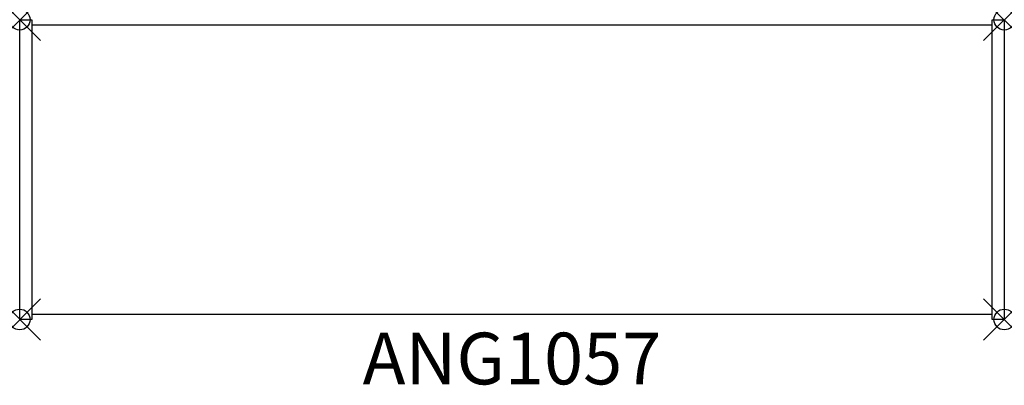
# Model space of a CAD drawing. Units: inches. Extents: x 0 to 47.7, y -17.7 to 0.
import ezdxf
from ezdxf.enums import TextEntityAlignment as Align

# ---------------------------------------------------------------- set-up
doc = ezdxf.new("R2010")
doc.units = ezdxf.units.IN
doc.header["$MEASUREMENT"] = 0
doc.header["$PDMODE"] = 35
doc.layers.add('AFUST-P', color=6, linetype='Continuous')
doc.layers.add('AFUST-P-TN', color=6, linetype='Continuous')
doc.styles.get("Standard").update_dxf_attribs({"font": 'txt.shx'})

msp = doc.modelspace()

# ---------------------------------------------------------------- linework, layer by layer
at = {"layer": 'AFUST-P'}
for p, q in [((0, 0), (0.583, 0)), ((0, -14.5), (0, 0)), ((0, 0), (0.583, 0)), ((0.583, 0), (0.583, -14.5)), ((47.083, 0), (47.083, 0)), ((47.083, 0), (47.667, 0)), ((47.083, -14.5), (47.083, 0)), ((47.667, 0), (47.667, -14.5)), ((0.583, -0.252), (47.083, -0.252)), ((0.583, -14.248), (47.083, -14.248)), ((0.583, -14.5), (0, -14.5)), ((47.667, -14.5), (47.083, -14.5))]:
    msp.add_line(p, q, dxfattribs=at)
for p in [(0, 0), (47.667, 0), (0, -14.5), (47.667, -14.5)]:
    msp.add_point(p, dxfattribs=at)

# ---------------------------------------------------------------- texts
at = {"layer": 'AFUST-P-TN'}
msp.add_text('ANG1057', height=2.5, dxfattribs=at).set_placement((23.833, -17.636), align=Align.CENTER)

doc.saveas('drawing.dxf')
